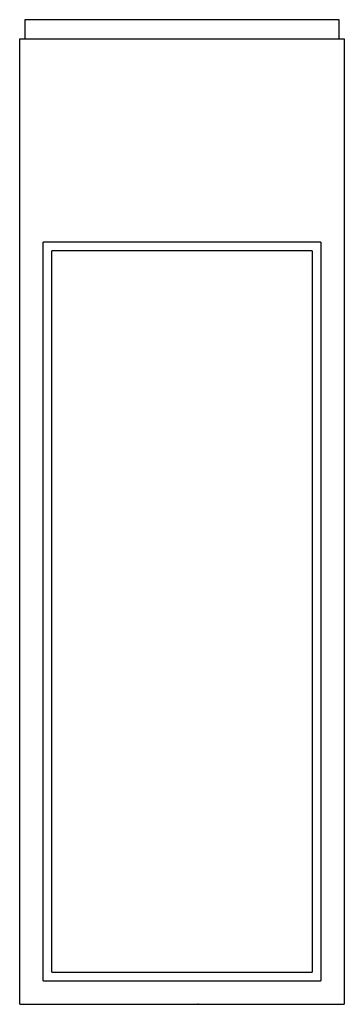
# Model space of a CAD drawing. Units: inches. Extents: x 2014.1 to 2022.9, y -13927.4 to -13900.9.
import ezdxf

# ---------------------------------------------------------------- set-up
doc = ezdxf.new("R2010")
doc.units = ezdxf.units.IN
doc.header["$MEASUREMENT"] = 0

# ---------------------------------------------------------------- blocks, each defined once
blk = doc.blocks.new('CH02446')
for p, q in [((2022.72, -13900.888), (2014.256, -13900.888)), ((2014.256, -13900.888), (2014.256, -13901.4)), ((2022.72, -13901.4), (2022.72, -13900.888)), ((2014.118, -13901.4), (2022.858, -13901.4)), ((2014.118, -13927.384), (2014.118, -13901.4)), ((2022.858, -13901.4), (2022.858, -13927.384)), ((2014.748, -13926.754), (2014.748, -13906.872)), ((2022.228, -13906.872), (2014.748, -13906.872)), ((2022.228, -13906.872), (2022.228, -13926.754)), ((2021.992, -13907.108), (2014.984, -13907.108)), ((2014.984, -13926.518), (2014.984, -13907.108)), ((2021.992, -13907.108), (2021.992, -13926.518)), ((2014.984, -13926.518), (2021.992, -13926.518)), ((2014.748, -13926.754), (2022.228, -13926.754)), ((2014.118, -13927.384), (2022.858, -13927.384))]:
    blk.add_line(p, q)
blk.add_point((2018.921, -13927.384))

msp = doc.modelspace()

# ---------------------------------------------------------------- block references
msp.add_blockref('CH02446', (0, 0))

doc.saveas('drawing.dxf')
